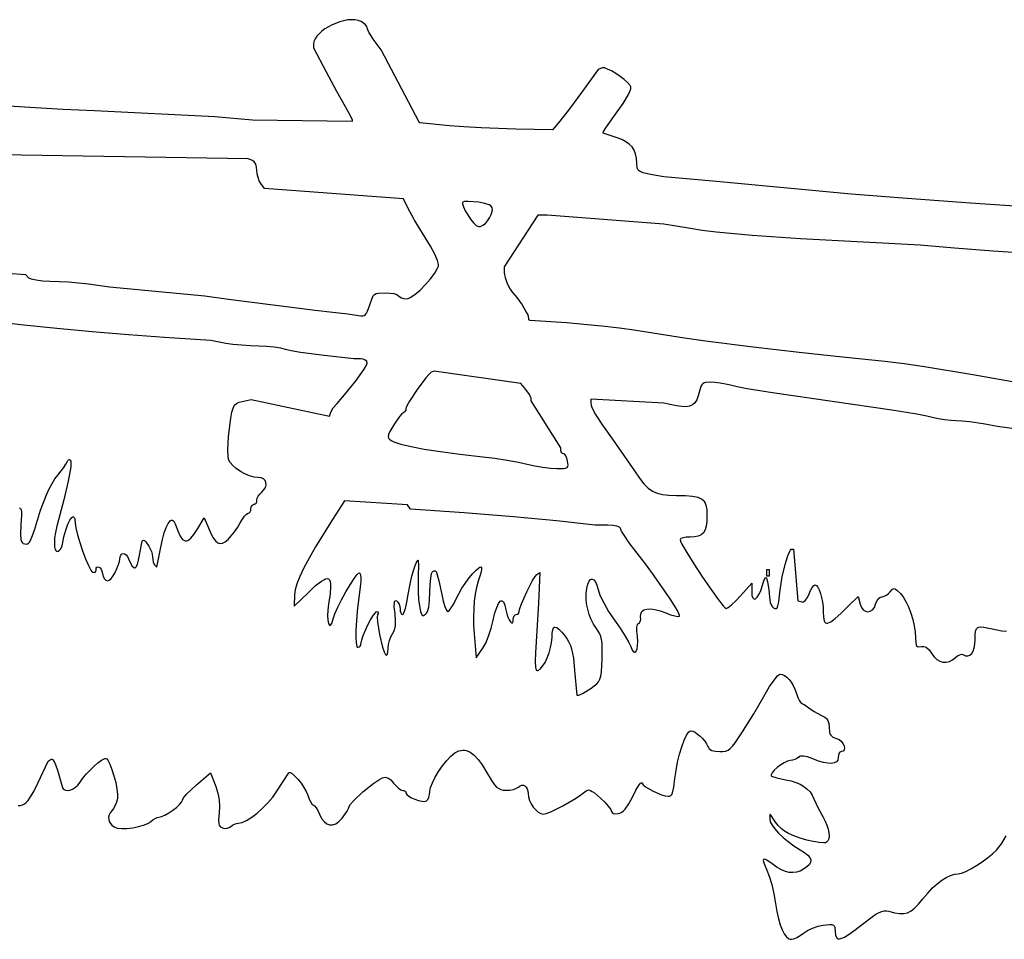
# Model space of a CAD drawing. Extents: x -73 to 73, y -72 to 69.
# Drawn here: x -47 to -22, y -29 to -6 of the extents above; entities that cross this region are included whole.
import ezdxf

# ---------------------------------------------------------------- set-up
doc = ezdxf.new("R2010")
doc.units = 0
doc.layers.add('LAYER_1', color=18, linetype='CONTINUOUS')

msp = doc.modelspace()

# ---------------------------------------------------------------- linework, layer by layer
at = {"layer": 'LAYER_1'}
for points in [[(-21.412, -10.459), (-23.143, -10.345), (-24.741, -10.23), (-26.147, -10.116), (-27.3, -10.008), (-29.625, -9.788), (-30.862, -9.679), (-31.2, -9.619), (-31.383, -9.58), (-31.443, -9.559), (-31.485, -9.533), (-31.513, -9.5), (-31.53, -9.458), (-31.542, -9.335), (-31.551, -9.213), (-31.573, -9.106), (-31.609, -9.011), (-31.661, -8.929), (-31.729, -8.858), (-31.814, -8.797), (-31.917, -8.745), (-32.039, -8.7), (-32.388, -8.579), (-32.375, -8.541), (-32.319, -8.449), (-32.119, -8.162), (-31.887, -7.836), (-31.75, -7.613), (-31.713, -7.532), (-31.695, -7.469), (-31.695, -7.419), (-31.711, -7.379), (-31.771, -7.309), (-31.857, -7.232), (-31.959, -7.154), (-32.068, -7.08), (-32.177, -7.016), (-32.276, -6.967), (-32.356, -6.939), (-32.409, -6.938), (-32.512, -6.979), (-32.906, -7.521), (-33.238, -7.967), (-33.481, -8.28), (-33.662, -8.498), (-34.587, -8.483), (-35.459, -8.451), (-35.894, -8.425), (-36.256, -8.397), (-36.999, -8.326), (-37.028, -8.287), (-37.971, -6.487), (-38.148, -6.249), (-38.273, -6.057), (-38.311, -5.982), (-38.325, -5.933), (-38.337, -5.896), (-38.371, -5.854), (-38.42, -5.81), (-38.48, -5.772), (-38.551, -5.744), (-38.631, -5.729), (-38.72, -5.726), (-38.814, -5.733), (-38.911, -5.751), (-39.011, -5.778), (-39.208, -5.855), (-39.301, -5.904), (-39.389, -5.958), (-39.468, -6.017), (-39.537, -6.078), (-39.595, -6.143), (-39.638, -6.209), (-39.665, -6.275), (-39.675, -6.342), (-39.675, -6.438), (-39.369, -7.025), (-39.1, -7.528), (-38.884, -7.912), (-38.758, -8.135), (-38.703, -8.25), (-38.7, -8.288), (-41.212, -8.257), (-42.156, -8.17), (-45.187, -8.023), (-45.975, -7.985), (-46.818, -7.938), (-47.737, -7.877)], [(-47.82, -12.073), (-46.928, -12.142), (-46.849, -12.221), (-46.783, -12.252), (-46.66, -12.278), (-46.499, -12.296), (-46.316, -12.304), (-45.842, -12.327), (-45.337, -12.378), (-44.812, -12.448), (-42.412, -12.673), (-41.812, -12.76), (-39.637, -13.039), (-39.187, -13.085), (-38.813, -13.129), (-38.544, -13.169), (-38.486, -13.178), (-38.438, -13.179), (-38.4, -13.171), (-38.368, -13.15), (-38.34, -13.115), (-38.314, -13.063), (-38.26, -12.903), (-38.203, -12.735), (-38.174, -12.681), (-38.14, -12.644), (-38.097, -12.62), (-38.041, -12.607), (-37.876, -12.6), (-37.759, -12.606), (-37.656, -12.622), (-37.579, -12.646), (-37.537, -12.675), (-37.507, -12.704), (-37.46, -12.728), (-37.401, -12.744), (-37.337, -12.75), (-37.297, -12.743), (-37.247, -12.721), (-37.129, -12.644), (-36.996, -12.531), (-36.86, -12.395), (-36.732, -12.25), (-36.627, -12.108), (-36.554, -11.983), (-36.535, -11.931), (-36.528, -11.887), (-36.555, -11.788), (-36.627, -11.627), (-36.734, -11.428), (-36.865, -11.212), (-37.133, -10.775), (-37.307, -10.459), (-37.414, -10.231), (-40.912, -9.971), (-41.006, -9.846), (-41.043, -9.782), (-41.072, -9.698), (-41.093, -9.607), (-41.1, -9.519), (-41.109, -9.437), (-41.132, -9.363), (-41.167, -9.306), (-41.209, -9.274), (-41.319, -9.232), (-50.662, -9.075)], [(-21.45, -11.627), (-22.577, -11.555), (-23.55, -11.478), (-24.412, -11.398), (-25.837, -11.325), (-27.424, -11.238), (-28.641, -11.155), (-29.545, -11.073), (-29.895, -11.03), (-30.187, -10.986), (-30.862, -10.873), (-33.794, -10.65), (-34.035, -10.65), (-34.875, -11.947), (-34.875, -12.091), (-34.869, -12.15), (-34.854, -12.218), (-34.801, -12.369), (-34.73, -12.508), (-34.693, -12.562), (-34.658, -12.6), (-34.556, -12.718), (-34.429, -12.902), (-34.321, -13.085), (-34.287, -13.154), (-34.275, -13.197), (-34.269, -13.254), (-34.256, -13.281), (-34.237, -13.286), (-33.3, -13.351), (-32.877, -13.386), (-32.418, -13.432), (-31.978, -13.485), (-31.612, -13.536), (-30.337, -13.732), (-29.812, -13.807), (-28.612, -13.958), (-27.457, -14.094), (-26.362, -14.209), (-25.297, -14.32), (-24.811, -14.38), (-24.304, -14.453), (-23.083, -14.654), (-21.334, -14.968)], [(-47.072, -18.01), (-47.048, -18.028), (-47.034, -18.062), (-47.026, -18.116), (-47.025, -18.194), (-47.039, -18.438), (-47.05, -18.67), (-47.042, -18.813), (-47.028, -18.858), (-47.008, -18.889), (-46.98, -18.91), (-46.944, -18.923), (-46.908, -18.928), (-46.876, -18.921), (-46.847, -18.902), (-46.819, -18.869), (-46.763, -18.756), (-46.701, -18.572), (-46.544, -18.076), (-46.397, -17.69), (-46.326, -17.534), (-46.255, -17.399), (-46.183, -17.285), (-46.111, -17.189), (-45.962, -16.996), (-45.909, -16.915), (-45.88, -16.859), (-45.862, -16.826), (-45.84, -16.806), (-45.815, -16.801), (-45.791, -16.813), (-45.784, -16.831), (-45.781, -16.865), (-45.788, -16.978), (-45.849, -17.34), (-45.956, -17.814), (-46.094, -18.314), (-46.138, -18.478), (-46.17, -18.631), (-46.191, -18.771), (-46.198, -18.893), (-46.194, -18.992), (-46.177, -19.063), (-46.164, -19.087), (-46.148, -19.103), (-46.129, -19.109), (-46.106, -19.106), (-46.068, -19.083), (-46.034, -19.042), (-46.007, -18.99), (-45.992, -18.931), (-45.957, -18.742), (-45.911, -18.572), (-45.859, -18.428), (-45.805, -18.32), (-45.755, -18.255), (-45.733, -18.242), (-45.714, -18.242), (-45.698, -18.256), (-45.686, -18.287), (-45.675, -18.4), (-45.66, -18.521), (-45.62, -18.691), (-45.561, -18.889), (-45.491, -19.096), (-45.416, -19.294), (-45.343, -19.462), (-45.279, -19.583), (-45.253, -19.619), (-45.232, -19.635), (-45.2, -19.639), (-45.174, -19.631), (-45.156, -19.611), (-45.15, -19.581), (-45.144, -19.534), (-45.128, -19.507), (-45.105, -19.497), (-45.077, -19.504), (-45.049, -19.525), (-45.022, -19.56), (-45, -19.606), (-44.986, -19.663), (-44.968, -19.746), (-44.94, -19.804), (-44.905, -19.837), (-44.864, -19.847), (-44.818, -19.832), (-44.77, -19.793), (-44.72, -19.729), (-44.67, -19.642), (-44.585, -19.444), (-44.559, -19.362), (-44.55, -19.305), (-44.543, -19.245), (-44.525, -19.201), (-44.499, -19.174), (-44.466, -19.165), (-44.43, -19.173), (-44.393, -19.198), (-44.359, -19.241), (-44.329, -19.301), (-44.284, -19.408), (-44.241, -19.48), (-44.201, -19.519), (-44.183, -19.526), (-44.165, -19.524), (-44.132, -19.494), (-44.103, -19.431), (-44.077, -19.334), (-44.056, -19.203), (-44.009, -18.936), (-43.986, -18.855), (-43.967, -18.825), (-43.933, -18.837), (-43.895, -18.87), (-43.817, -18.979), (-43.754, -19.116), (-43.735, -19.183), (-43.727, -19.244), (-43.71, -19.37), (-43.692, -19.421), (-43.671, -19.454), (-43.616, -19.509), (-43.523, -19.003), (-43.481, -18.808), (-43.434, -18.641), (-43.384, -18.506), (-43.333, -18.406), (-43.283, -18.344), (-43.259, -18.328), (-43.236, -18.323), (-43.214, -18.329), (-43.194, -18.347), (-43.158, -18.418), (-43.095, -18.594), (-43.034, -18.724), (-42.973, -18.807), (-42.942, -18.831), (-42.909, -18.843), (-42.876, -18.844), (-42.842, -18.834), (-42.806, -18.813), (-42.768, -18.78), (-42.686, -18.681), (-42.592, -18.537), (-42.428, -18.262), (-42.322, -18.516), (-42.259, -18.659), (-42.2, -18.769), (-42.143, -18.848), (-42.088, -18.896), (-42.03, -18.914), (-41.969, -18.905), (-41.903, -18.869), (-41.828, -18.807), (-41.748, -18.722), (-41.663, -18.616), (-41.584, -18.502), (-41.521, -18.394), (-41.467, -18.299), (-41.411, -18.222), (-41.361, -18.169), (-41.323, -18.15), (-41.295, -18.141), (-41.271, -18.117), (-41.256, -18.081), (-41.25, -18.037), (-41.244, -17.994), (-41.228, -17.958), (-41.204, -17.934), (-41.175, -17.925), (-41.146, -17.917), (-41.122, -17.895), (-41.106, -17.862), (-41.1, -17.822), (-41.091, -17.774), (-41.067, -17.721), (-41.031, -17.669), (-40.987, -17.625), (-40.927, -17.564), (-40.889, -17.5), (-40.871, -17.437), (-40.874, -17.378), (-40.896, -17.327), (-40.937, -17.286), (-40.996, -17.26), (-41.072, -17.25), (-41.174, -17.238), (-41.286, -17.206), (-41.402, -17.157), (-41.515, -17.095), (-41.619, -17.023), (-41.708, -16.947), (-41.775, -16.87), (-41.814, -16.795), (-41.828, -16.704), (-41.833, -16.565), (-41.828, -16.397), (-41.813, -16.218), (-41.757, -15.758), (-41.73, -15.609), (-41.699, -15.504), (-41.661, -15.432), (-41.612, -15.386), (-41.55, -15.357), (-41.47, -15.336), (-41.249, -15.288), (-39.272, -15.704), (-39.239, -15.605), (-39.18, -15.499), (-39.084, -15.383), (-38.853, -15.122), (-38.605, -14.804), (-38.406, -14.52), (-38.347, -14.419), (-38.325, -14.361), (-38.338, -14.324), (-38.375, -14.293), (-38.428, -14.272), (-38.494, -14.263), (-38.662, -14.26), (-39.412, -14.179), (-40.006, -14.1), (-40.236, -14.059), (-40.38, -14.024), (-40.5, -13.995), (-40.668, -13.97), (-40.86, -13.953), (-41.055, -13.946), (-41.262, -13.938), (-41.488, -13.922), (-41.706, -13.9), (-41.887, -13.873), (-42.262, -13.805), (-43.425, -13.725), (-44.332, -13.659), (-45.246, -13.583), (-46.135, -13.502), (-46.968, -13.418), (-47.714, -13.334)], [(-20.287, -16.272), (-22.462, -15.97), (-22.824, -15.897), (-23.172, -15.846), (-23.35, -15.831), (-23.5, -15.825), (-23.642, -15.819), (-23.798, -15.802), (-23.949, -15.776), (-24.075, -15.745), (-24.239, -15.706), (-24.492, -15.657), (-25.125, -15.558), (-26.625, -15.34), (-28.125, -15.117), (-28.761, -15.015), (-29.016, -14.966), (-29.184, -14.928), (-29.307, -14.897), (-29.443, -14.873), (-29.574, -14.856), (-29.684, -14.85), (-29.803, -14.858), (-29.846, -14.871), (-29.88, -14.891), (-29.907, -14.92), (-29.929, -14.96), (-29.963, -15.076), (-29.995, -15.198), (-30.034, -15.295), (-30.082, -15.369), (-30.141, -15.422), (-30.214, -15.454), (-30.304, -15.467), (-30.411, -15.464), (-30.54, -15.444), (-30.862, -15.382), (-32.7, -15.277), (-32.7, -15.382), (-32.693, -15.43), (-32.672, -15.491), (-32.58, -15.664), (-32.407, -15.93), (-32.138, -16.312), (-31.601, -17.083), (-31.473, -17.265), (-31.36, -17.408), (-31.253, -17.516), (-31.145, -17.595), (-31.027, -17.648), (-30.893, -17.68), (-30.733, -17.696), (-30.541, -17.7), (-30.318, -17.704), (-30.143, -17.718), (-30.008, -17.746), (-29.955, -17.766), (-29.91, -17.791), (-29.873, -17.821), (-29.843, -17.856), (-29.82, -17.898), (-29.802, -17.946), (-29.781, -18.064), (-29.775, -18.213), (-29.78, -18.357), (-29.795, -18.474), (-29.822, -18.568), (-29.863, -18.639), (-29.92, -18.691), (-29.994, -18.725), (-30.088, -18.744), (-30.202, -18.75), (-30.299, -18.755), (-30.377, -18.768), (-30.43, -18.788), (-30.445, -18.8), (-30.45, -18.812), (-30.438, -18.854), (-30.404, -18.926), (-30.282, -19.142), (-30.107, -19.422), (-29.904, -19.733), (-29.697, -20.036), (-29.51, -20.298), (-29.366, -20.481), (-29.318, -20.532), (-29.29, -20.55), (-29.239, -20.525), (-29.155, -20.456), (-29.049, -20.355), (-28.933, -20.231), (-28.65, -19.912), (-28.65, -20.125), (-28.643, -20.221), (-28.622, -20.281), (-28.608, -20.298), (-28.592, -20.308), (-28.573, -20.309), (-28.554, -20.302), (-28.511, -20.265), (-28.466, -20.199), (-28.422, -20.105), (-28.382, -19.985), (-28.336, -19.83), (-28.306, -19.766), (-28.293, -19.765), (-28.28, -19.784), (-28.251, -19.878), (-28.216, -20.068), (-28.201, -20.264), (-28.196, -20.333), (-28.181, -20.396), (-28.159, -20.452), (-28.132, -20.498), (-28.102, -20.53), (-28.069, -20.548), (-28.036, -20.549), (-28.005, -20.53), (-27.988, -20.483), (-27.969, -20.382), (-27.931, -20.075), (-27.911, -19.916), (-27.88, -19.745), (-27.8, -19.412), (-27.755, -19.268), (-27.711, -19.154), (-27.671, -19.078), (-27.653, -19.057), (-27.637, -19.05), (-27.6, -19.05), (-27.487, -20.351), (-27.39, -20.383), (-27.368, -20.385), (-27.345, -20.378), (-27.295, -20.34), (-27.247, -20.273), (-27.205, -20.182), (-27.166, -20.092), (-27.125, -20.018), (-27.087, -19.968), (-27.057, -19.95), (-27.02, -19.966), (-26.983, -20.011), (-26.949, -20.081), (-26.917, -20.17), (-26.89, -20.274), (-26.869, -20.389), (-26.855, -20.509), (-26.85, -20.63), (-26.845, -20.766), (-26.828, -20.86), (-26.813, -20.89), (-26.794, -20.911), (-26.769, -20.92), (-26.738, -20.918), (-26.658, -20.881), (-26.547, -20.798), (-26.402, -20.668), (-26.218, -20.491), (-25.968, -20.245), (-25.92, -20.435), (-25.887, -20.519), (-25.841, -20.579), (-25.785, -20.615), (-25.725, -20.628), (-25.665, -20.616), (-25.61, -20.581), (-25.563, -20.521), (-25.531, -20.437), (-25.503, -20.365), (-25.464, -20.305), (-25.417, -20.265), (-25.369, -20.25), (-25.317, -20.24), (-25.261, -20.214), (-25.208, -20.174), (-25.163, -20.126), (-25.11, -20.064), (-25.086, -20.05), (-25.061, -20.048), (-25.033, -20.058), (-24.999, -20.082), (-24.906, -20.169), (-24.835, -20.256), (-24.767, -20.372), (-24.703, -20.509), (-24.645, -20.661), (-24.597, -20.821), (-24.559, -20.984), (-24.535, -21.142), (-24.526, -21.29), (-24.52, -21.416), (-24.512, -21.458), (-24.499, -21.488), (-24.48, -21.506), (-24.456, -21.514), (-24.385, -21.506), (-24.35, -21.5), (-24.315, -21.502), (-24.282, -21.512), (-24.249, -21.53), (-24.184, -21.59), (-24.119, -21.685), (-24.059, -21.767), (-23.991, -21.829), (-23.915, -21.872), (-23.836, -21.896), (-23.753, -21.899), (-23.672, -21.881), (-23.593, -21.843), (-23.518, -21.783), (-23.467, -21.741), (-23.415, -21.712), (-23.368, -21.701), (-23.332, -21.708), (-23.269, -21.736), (-23.211, -21.74), (-23.158, -21.721), (-23.113, -21.68), (-23.076, -21.62), (-23.048, -21.54), (-23.031, -21.443), (-23.025, -21.329), (-23.024, -21.21), (-23.016, -21.121), (-22.996, -21.06), (-22.979, -21.039), (-22.957, -21.024), (-22.896, -21.011), (-22.804, -21.018), (-22.51, -21.079), (-22.355, -21.109), (-22.235, -21.117)], [(-47.107, -25.507), (-47.052, -25.504), (-47.001, -25.49), (-46.952, -25.464), (-46.905, -25.427), (-46.858, -25.379), (-46.812, -25.317), (-46.717, -25.157), (-46.613, -24.944), (-46.356, -24.388), (-46.282, -24.342), (-46.265, -24.339), (-46.246, -24.349), (-46.204, -24.403), (-46.16, -24.496), (-46.12, -24.617), (-46.006, -25.031), (-45.978, -25.083), (-45.933, -25.114), (-45.876, -25.125), (-45.81, -25.117), (-45.74, -25.092), (-45.67, -25.049), (-45.606, -24.991), (-45.55, -24.919), (-45.481, -24.82), (-45.395, -24.716), (-45.199, -24.515), (-45.103, -24.432), (-45.016, -24.367), (-44.947, -24.328), (-44.92, -24.32), (-44.9, -24.321), (-44.879, -24.336), (-44.855, -24.366), (-44.803, -24.465), (-44.75, -24.602), (-44.699, -24.762), (-44.655, -24.93), (-44.623, -25.091), (-44.607, -25.23), (-44.61, -25.332), (-44.634, -25.419), (-44.668, -25.506), (-44.71, -25.583), (-44.753, -25.639), (-44.794, -25.689), (-44.82, -25.742), (-44.832, -25.797), (-44.831, -25.852), (-44.816, -25.906), (-44.789, -25.958), (-44.748, -26.005), (-44.694, -26.046), (-44.616, -26.074), (-44.504, -26.085), (-44.371, -26.082), (-44.226, -26.066), (-44.083, -26.039), (-43.951, -26.003), (-43.843, -25.958), (-43.769, -25.908), (-43.719, -25.866), (-43.665, -25.832), (-43.611, -25.809), (-43.566, -25.8), (-43.501, -25.786), (-43.415, -25.748), (-43.318, -25.692), (-43.218, -25.625), (-43.126, -25.554), (-43.048, -25.484), (-42.995, -25.422), (-42.976, -25.375), (-42.947, -25.317), (-42.871, -25.224), (-42.759, -25.109), (-42.621, -24.984), (-42.268, -24.682), (-42.137, -25.027), (-42.082, -25.2), (-42.049, -25.368), (-42.039, -25.532), (-42.05, -25.697), (-42.067, -25.861), (-42.061, -25.968), (-42.049, -26.005), (-42.029, -26.033), (-42.002, -26.054), (-41.967, -26.071), (-41.911, -26.083), (-41.852, -26.081), (-41.798, -26.064), (-41.755, -26.035), (-41.714, -26.002), (-41.666, -25.975), (-41.616, -25.957), (-41.571, -25.95), (-41.526, -25.945), (-41.475, -25.932), (-41.36, -25.881), (-41.232, -25.801), (-41.097, -25.697), (-40.96, -25.575), (-40.827, -25.439), (-40.704, -25.293), (-40.597, -25.143), (-40.296, -24.681), (-40.283, -24.672), (-40.264, -24.674), (-40.211, -24.705), (-40.143, -24.767), (-40.067, -24.851), (-39.991, -24.948), (-39.92, -25.053), (-39.861, -25.155), (-39.821, -25.249), (-39.784, -25.346), (-39.745, -25.426), (-39.708, -25.48), (-39.678, -25.5), (-39.648, -25.518), (-39.609, -25.565), (-39.567, -25.636), (-39.526, -25.723), (-39.472, -25.831), (-39.41, -25.913), (-39.343, -25.968), (-39.271, -25.996), (-39.195, -25.995), (-39.116, -25.967), (-39.036, -25.911), (-38.956, -25.827), (-38.831, -25.651), (-38.793, -25.579), (-38.778, -25.531), (-38.749, -25.475), (-38.673, -25.388), (-38.432, -25.163), (-38.155, -24.941), (-38.034, -24.859), (-37.942, -24.81), (-37.872, -24.796), (-37.803, -24.813), (-37.734, -24.861), (-37.661, -24.941), (-37.598, -25.012), (-37.534, -25.071), (-37.477, -25.11), (-37.433, -25.125), (-37.401, -25.13), (-37.374, -25.144), (-37.357, -25.165), (-37.35, -25.191), (-37.332, -25.229), (-37.282, -25.27), (-37.21, -25.311), (-37.125, -25.348), (-37.036, -25.378), (-36.951, -25.397), (-36.879, -25.402), (-36.83, -25.39), (-36.799, -25.356), (-36.773, -25.3), (-36.756, -25.23), (-36.75, -25.153), (-36.733, -25.055), (-36.686, -24.932), (-36.616, -24.793), (-36.528, -24.648), (-36.428, -24.505), (-36.323, -24.374), (-36.217, -24.264), (-36.118, -24.184), (-36.019, -24.133), (-35.922, -24.112), (-35.874, -24.113), (-35.827, -24.121), (-35.732, -24.163), (-35.635, -24.237), (-35.536, -24.345), (-35.432, -24.487), (-35.324, -24.664), (-35.179, -24.904), (-35.121, -24.985), (-35.068, -25.043), (-35.017, -25.082), (-34.963, -25.107), (-34.903, -25.119), (-34.834, -25.123), (-34.738, -25.117), (-34.648, -25.1), (-34.572, -25.074), (-34.522, -25.042), (-34.479, -25.009), (-34.436, -24.995), (-34.395, -24.996), (-34.357, -25.013), (-34.324, -25.044), (-34.298, -25.088), (-34.281, -25.142), (-34.275, -25.207), (-34.265, -25.292), (-34.238, -25.38), (-34.197, -25.466), (-34.145, -25.547), (-34.085, -25.618), (-34.021, -25.675), (-33.957, -25.712), (-33.895, -25.725), (-33.819, -25.709), (-33.704, -25.664), (-33.402, -25.514), (-33.085, -25.329), (-32.951, -25.24), (-32.85, -25.161), (-32.815, -25.134), (-32.782, -25.119), (-32.746, -25.116), (-32.707, -25.126), (-32.661, -25.15), (-32.605, -25.19), (-32.456, -25.319), (-32.347, -25.425), (-32.258, -25.525), (-32.197, -25.605), (-32.175, -25.656), (-32.162, -25.685), (-32.126, -25.705), (-32.073, -25.715), (-32.008, -25.711), (-31.964, -25.7), (-31.92, -25.677), (-31.877, -25.643), (-31.833, -25.597), (-31.743, -25.466), (-31.644, -25.277), (-31.566, -25.124), (-31.497, -25.009), (-31.445, -24.944), (-31.428, -24.934), (-31.418, -24.94), (-31.384, -24.984), (-31.319, -25.035), (-31.13, -25.146), (-30.919, -25.237), (-30.827, -25.265), (-30.754, -25.275), (-30.717, -25.271), (-30.686, -25.256), (-30.66, -25.229), (-30.639, -25.187), (-30.606, -25.049), (-30.58, -24.823), (-30.554, -24.622), (-30.516, -24.415), (-30.467, -24.214), (-30.411, -24.028), (-30.352, -23.866), (-30.292, -23.739), (-30.235, -23.655), (-30.209, -23.633), (-30.184, -23.625), (-30.135, -23.635), (-30.076, -23.664), (-30.012, -23.707), (-29.947, -23.761), (-29.885, -23.823), (-29.83, -23.889), (-29.784, -23.955), (-29.753, -24.019), (-29.738, -24.05), (-29.716, -24.077), (-29.655, -24.118), (-29.566, -24.142), (-29.45, -24.15), (-29.372, -24.147), (-29.305, -24.136), (-29.245, -24.113), (-29.188, -24.074), (-29.129, -24.016), (-29.063, -23.933), (-28.894, -23.681), (-28.599, -23.201), (-28.314, -22.706), (-28.198, -22.51), (-28.088, -22.349), (-27.997, -22.24), (-27.962, -22.21), (-27.936, -22.2), (-27.879, -22.209), (-27.822, -22.235), (-27.765, -22.276), (-27.71, -22.333), (-27.658, -22.404), (-27.609, -22.487), (-27.565, -22.581), (-27.525, -22.687), (-27.486, -22.789), (-27.445, -22.873), (-27.406, -22.929), (-27.375, -22.95), (-27.342, -22.957), (-27.3, -22.978), (-27.212, -23.045), (-27.081, -23.138), (-26.906, -23.231), (-26.807, -23.285), (-26.771, -23.316), (-26.744, -23.35), (-26.723, -23.389), (-26.71, -23.434), (-26.7, -23.547), (-26.692, -23.659), (-26.68, -23.701), (-26.662, -23.736), (-26.637, -23.764), (-26.604, -23.786), (-26.512, -23.819), (-26.449, -23.847), (-26.395, -23.89), (-26.353, -23.944), (-26.326, -24.002), (-26.315, -24.057), (-26.322, -24.105), (-26.35, -24.138), (-26.4, -24.15), (-26.429, -24.162), (-26.453, -24.194), (-26.469, -24.242), (-26.475, -24.3), (-26.486, -24.362), (-26.519, -24.407), (-26.572, -24.436), (-26.644, -24.449), (-26.736, -24.445), (-26.845, -24.424), (-26.971, -24.387), (-27.113, -24.332), (-27.246, -24.283), (-27.348, -24.261), (-27.422, -24.265), (-27.451, -24.277), (-27.475, -24.295), (-27.516, -24.326), (-27.568, -24.351), (-27.624, -24.369), (-27.678, -24.375), (-27.746, -24.39), (-27.829, -24.429), (-27.918, -24.486), (-28.005, -24.552), (-28.081, -24.621), (-28.137, -24.685), (-28.163, -24.737), (-28.163, -24.755), (-28.152, -24.768), (-28.021, -24.81), (-27.795, -24.858), (-27.66, -24.888), (-27.538, -24.926), (-27.43, -24.973), (-27.334, -25.028), (-27.252, -25.092), (-27.182, -25.165), (-27.125, -25.246), (-27.082, -25.336), (-26.981, -25.555), (-26.851, -25.799), (-26.797, -25.902), (-26.755, -26.004), (-26.725, -26.102), (-26.707, -26.193), (-26.702, -26.274), (-26.711, -26.343), (-26.732, -26.397), (-26.768, -26.433), (-26.796, -26.443), (-26.838, -26.448), (-26.953, -26.441), (-27.099, -26.416), (-27.264, -26.377), (-27.432, -26.328), (-27.591, -26.272), (-27.726, -26.213), (-27.825, -26.155), (-27.905, -26.087), (-27.984, -26.006), (-28.053, -25.924), (-28.104, -25.85), (-28.156, -25.76), (-28.183, -25.729), (-28.19, -25.736), (-28.194, -25.757), (-28.197, -25.842), (-28.183, -25.914), (-28.138, -26.001), (-28.067, -26.097), (-27.974, -26.201), (-27.86, -26.308), (-27.729, -26.416), (-27.585, -26.521), (-27.431, -26.619), (-27.322, -26.69), (-27.241, -26.755), (-27.188, -26.816), (-27.164, -26.874), (-27.168, -26.931), (-27.199, -26.988), (-27.258, -27.047), (-27.345, -27.11), (-27.43, -27.156), (-27.519, -27.185), (-27.611, -27.197), (-27.705, -27.191), (-27.803, -27.168), (-27.903, -27.128), (-28.005, -27.07), (-28.11, -26.995), (-28.272, -26.882), (-28.321, -26.861), (-28.349, -26.865), (-28.358, -26.893), (-28.347, -26.947), (-28.268, -27.131), (-28.207, -27.285), (-28.146, -27.494), (-28.092, -27.733), (-28.05, -27.973), (-28.016, -28.177), (-27.977, -28.357), (-27.933, -28.511), (-27.884, -28.64), (-27.83, -28.741), (-27.772, -28.815), (-27.711, -28.86), (-27.679, -28.871), (-27.646, -28.875), (-27.591, -28.863), (-27.516, -28.829), (-27.431, -28.779), (-27.345, -28.718), (-27.244, -28.653), (-27.116, -28.595), (-26.979, -28.548), (-26.847, -28.52), (-26.682, -28.503), (-26.63, -28.504), (-26.593, -28.515), (-26.57, -28.536), (-26.557, -28.569), (-26.55, -28.678), (-26.542, -28.77), (-26.518, -28.832), (-26.499, -28.85), (-26.474, -28.86), (-26.444, -28.863), (-26.407, -28.856), (-26.316, -28.819), (-26.196, -28.747), (-26.046, -28.639), (-25.863, -28.496), (-25.617, -28.308), (-25.524, -28.244), (-25.445, -28.2), (-25.377, -28.172), (-25.316, -28.159), (-25.259, -28.159), (-25.202, -28.17), (-25.055, -28.208), (-24.931, -28.228), (-24.825, -28.228), (-24.73, -28.206), (-24.64, -28.16), (-24.55, -28.088), (-24.453, -27.988), (-24.343, -27.857), (-24.22, -27.711), (-24.099, -27.583), (-23.982, -27.475), (-23.868, -27.386), (-23.757, -27.316), (-23.65, -27.265), (-23.548, -27.234), (-23.45, -27.224), (-23.37, -27.208), (-23.261, -27.164), (-23.132, -27.099), (-22.992, -27.017), (-22.849, -26.925), (-22.712, -26.826), (-22.59, -26.727), (-22.492, -26.633), (-22.43, -26.559), (-22.367, -26.47), (-22.248, -26.267)]]:
    msp.add_lwpolyline(points, dxfattribs=at)
for points in [[(-35.295, -10.787), (-35.248, -10.711), (-35.21, -10.631), (-35.184, -10.555), (-35.175, -10.494), (-35.18, -10.462), (-35.194, -10.434), (-35.218, -10.409), (-35.254, -10.387), (-35.363, -10.351), (-35.525, -10.322), (-35.784, -10.301), (-35.873, -10.305), (-35.918, -10.318), (-35.926, -10.335), (-35.925, -10.362), (-35.903, -10.439), (-35.857, -10.536), (-35.795, -10.642), (-35.724, -10.747), (-35.651, -10.838), (-35.583, -10.904), (-35.528, -10.935), (-35.474, -10.931), (-35.412, -10.901), (-35.35, -10.852)], [(-33.282, -16.837), (-33.301, -16.765), (-33.326, -16.705), (-33.355, -16.665), (-33.384, -16.65), (-33.409, -16.644), (-33.431, -16.629), (-33.445, -16.606), (-33.45, -16.577), (-33.45, -16.505), (-34.2, -15.324), (-34.202, -15.256), (-34.214, -15.217), (-34.242, -15.163), (-34.334, -15.037), (-34.462, -14.886), (-36.637, -14.574), (-36.712, -14.601), (-36.767, -14.646), (-36.852, -14.744), (-37.067, -15.032), (-37.264, -15.332), (-37.326, -15.445), (-37.35, -15.512), (-37.354, -15.543), (-37.367, -15.573), (-37.384, -15.597), (-37.406, -15.612), (-37.452, -15.647), (-37.51, -15.712), (-37.641, -15.895), (-37.753, -16.09), (-37.787, -16.17), (-37.8, -16.227), (-37.791, -16.258), (-37.765, -16.288), (-37.72, -16.319), (-37.658, -16.349), (-37.478, -16.41), (-37.222, -16.471), (-36.891, -16.533), (-36.481, -16.596), (-35.991, -16.66), (-35.419, -16.726), (-35.117, -16.764), (-34.804, -16.812), (-34.519, -16.864), (-34.297, -16.913), (-34.106, -16.957), (-33.903, -16.992), (-33.712, -17.016), (-33.557, -17.025), (-33.386, -17.02), (-33.333, -17.012), (-33.297, -16.997), (-33.277, -16.974), (-33.27, -16.941)], [(-32.692, -22.554), (-32.61, -22.497), (-32.548, -22.446), (-32.502, -22.393), (-32.469, -22.33), (-32.447, -22.249), (-32.433, -22.144), (-32.415, -21.827), (-32.41, -21.532), (-32.415, -21.422), (-32.426, -21.331), (-32.445, -21.254), (-32.473, -21.184), (-32.557, -21.05), (-32.628, -20.941), (-32.689, -20.822), (-32.739, -20.695), (-32.777, -20.564), (-32.804, -20.431), (-32.817, -20.298), (-32.817, -20.168), (-32.802, -20.044), (-32.776, -19.938), (-32.742, -19.863), (-32.703, -19.82), (-32.682, -19.811), (-32.661, -19.809), (-32.619, -19.828), (-32.579, -19.878), (-32.544, -19.959), (-32.516, -20.07), (-32.468, -20.215), (-32.374, -20.408), (-32.249, -20.624), (-32.105, -20.839), (-31.961, -21.046), (-31.835, -21.241), (-31.741, -21.402), (-31.692, -21.507), (-31.657, -21.594), (-31.621, -21.64), (-31.604, -21.648), (-31.587, -21.648), (-31.558, -21.621), (-31.534, -21.565), (-31.52, -21.482), (-31.517, -21.377), (-31.527, -21.253), (-31.54, -21.12), (-31.539, -21.017), (-31.525, -20.949), (-31.514, -20.931), (-31.499, -20.925), (-31.473, -20.912), (-31.453, -20.875), (-31.443, -20.822), (-31.445, -20.756), (-31.441, -20.682), (-31.413, -20.625), (-31.362, -20.585), (-31.289, -20.564), (-31.196, -20.56), (-31.085, -20.575), (-30.956, -20.608), (-30.81, -20.66), (-30.689, -20.704), (-30.584, -20.734), (-30.506, -20.748), (-30.467, -20.742), (-30.464, -20.726), (-30.473, -20.695), (-30.519, -20.598), (-30.597, -20.464), (-30.7, -20.307), (-31.102, -19.725), (-31.299, -19.457), (-31.59, -19.077), (-31.73, -18.891), (-31.844, -18.727), (-31.922, -18.602), (-31.95, -18.533), (-31.956, -18.516), (-31.974, -18.5), (-32.041, -18.473), (-32.142, -18.456), (-32.269, -18.449), (-32.587, -18.448), (-33.558, -18.34), (-34.642, -18.236), (-35.883, -18.139), (-37.237, -18.047), (-37.312, -17.941), (-38.894, -17.834), (-39.2, -18.311), (-39.623, -18.994), (-39.786, -19.278), (-39.919, -19.527), (-40.021, -19.742), (-40.094, -19.925), (-40.138, -20.077), (-40.154, -20.199), (-40.162, -20.486), (-39.807, -20.143), (-39.623, -19.972), (-39.478, -19.857), (-39.42, -19.822), (-39.371, -19.8), (-39.331, -19.794), (-39.298, -19.803), (-39.274, -19.827), (-39.257, -19.866), (-39.248, -19.921), (-39.245, -19.992), (-39.259, -20.182), (-39.296, -20.437), (-39.316, -20.592), (-39.321, -20.729), (-39.315, -20.843), (-39.3, -20.925), (-39.277, -20.971), (-39.264, -20.977), (-39.249, -20.971), (-39.217, -20.921), (-39.185, -20.811), (-39.142, -20.684), (-39.068, -20.516), (-38.972, -20.326), (-38.864, -20.131), (-38.756, -19.948), (-38.656, -19.795), (-38.574, -19.691), (-38.544, -19.662), (-38.521, -19.651), (-38.509, -19.658), (-38.5, -19.679), (-38.489, -19.755), (-38.49, -19.868), (-38.503, -20.006), (-38.574, -20.614), (-38.608, -21.095), (-38.611, -21.276), (-38.604, -21.411), (-38.587, -21.496), (-38.575, -21.518), (-38.561, -21.525), (-38.527, -21.516), (-38.5, -21.493), (-38.482, -21.457), (-38.475, -21.415), (-38.461, -21.336), (-38.424, -21.225), (-38.307, -20.961), (-38.24, -20.834), (-38.175, -20.726), (-38.12, -20.653), (-38.098, -20.632), (-38.081, -20.625), (-38.059, -20.631), (-38.049, -20.647), (-38.05, -20.672), (-38.063, -20.701), (-38.074, -20.766), (-38.068, -20.881), (-38.019, -21.199), (-37.941, -21.519), (-37.901, -21.639), (-37.863, -21.709), (-37.85, -21.719), (-37.838, -21.72), (-37.818, -21.695), (-37.805, -21.638), (-37.8, -21.554), (-37.791, -21.455), (-37.768, -21.352), (-37.733, -21.257), (-37.69, -21.183), (-37.642, -21.096), (-37.616, -20.987), (-37.611, -20.847), (-37.626, -20.67), (-37.643, -20.503), (-37.642, -20.398), (-37.635, -20.368), (-37.624, -20.351), (-37.607, -20.347), (-37.586, -20.356), (-37.553, -20.388), (-37.525, -20.436), (-37.507, -20.494), (-37.5, -20.554), (-37.495, -20.611), (-37.481, -20.657), (-37.46, -20.689), (-37.434, -20.7), (-37.419, -20.69), (-37.402, -20.66), (-37.365, -20.551), (-37.326, -20.39), (-37.291, -20.194), (-37.254, -19.979), (-37.209, -19.77), (-37.162, -19.59), (-37.119, -19.462), (-37.067, -19.35), (-37.051, -19.331), (-37.041, -19.34), (-37.035, -19.453), (-37.044, -19.705), (-37.047, -19.91), (-37.043, -20.124), (-37.031, -20.322), (-37.012, -20.477), (-36.982, -20.627), (-36.95, -20.706), (-36.932, -20.723), (-36.91, -20.726), (-36.855, -20.694), (-36.831, -20.666), (-36.809, -20.626), (-36.776, -20.51), (-36.757, -20.345), (-36.75, -20.133), (-36.744, -19.945), (-36.728, -19.784), (-36.704, -19.668), (-36.69, -19.631), (-36.674, -19.612), (-36.644, -19.598), (-36.618, -19.599), (-36.594, -19.62), (-36.571, -19.667), (-36.52, -19.853), (-36.449, -20.194), (-36.411, -20.361), (-36.37, -20.498), (-36.331, -20.591), (-36.313, -20.616), (-36.298, -20.625), (-36.261, -20.6), (-36.209, -20.531), (-36.149, -20.43), (-36.087, -20.306), (-36.021, -20.175), (-35.941, -20.039), (-35.759, -19.778), (-35.669, -19.667), (-35.586, -19.579), (-35.517, -19.521), (-35.489, -19.505), (-35.466, -19.5), (-35.455, -19.504), (-35.448, -19.516), (-35.445, -19.561), (-35.457, -19.626), (-35.482, -19.706), (-35.533, -19.857), (-35.575, -20.017), (-35.607, -20.187), (-35.631, -20.367), (-35.645, -20.557), (-35.651, -20.758), (-35.647, -20.968), (-35.634, -21.187), (-35.587, -21.787), (-35.418, -21.549), (-35.344, -21.42), (-35.27, -21.243), (-35.203, -21.043), (-35.153, -20.842), (-35.111, -20.66), (-35.067, -20.519), (-35.023, -20.42), (-34.98, -20.363), (-34.959, -20.352), (-34.938, -20.351), (-34.918, -20.361), (-34.899, -20.383), (-34.864, -20.46), (-34.833, -20.584), (-34.811, -20.681), (-34.783, -20.766), (-34.753, -20.833), (-34.722, -20.882), (-34.694, -20.908), (-34.671, -20.907), (-34.656, -20.878), (-34.65, -20.817), (-34.644, -20.772), (-34.628, -20.734), (-34.604, -20.709), (-34.575, -20.7), (-34.546, -20.694), (-34.522, -20.677), (-34.506, -20.651), (-34.5, -20.62), (-34.484, -20.546), (-34.443, -20.43), (-34.31, -20.129), (-34.162, -19.841), (-34.101, -19.742), (-34.057, -19.692), (-33.981, -19.645), (-34.017, -20.416), (-34.087, -21.662), (-34.098, -21.882), (-34.093, -22.024), (-34.084, -22.068), (-34.07, -22.096), (-34.052, -22.109), (-34.029, -22.107), (-33.971, -22.071), (-33.911, -22.001), (-33.851, -21.905), (-33.796, -21.79), (-33.748, -21.663), (-33.709, -21.531), (-33.684, -21.402), (-33.675, -21.281), (-33.671, -21.167), (-33.658, -21.085), (-33.635, -21.034), (-33.62, -21.02), (-33.601, -21.014), (-33.556, -21.026), (-33.499, -21.068), (-33.429, -21.142), (-33.344, -21.247), (-33.293, -21.32), (-33.249, -21.396), (-33.213, -21.477), (-33.184, -21.567), (-33.138, -21.795), (-33.105, -22.109), (-33.053, -22.725), (-33, -22.725), (-32.96, -22.711), (-32.888, -22.675)], [(-28.275, -19.725), (-28.2, -19.725), (-28.2, -19.575), (-28.275, -19.575)]]:
    msp.add_lwpolyline(points, close=True, dxfattribs=at)

doc.saveas('drawing.dxf')
